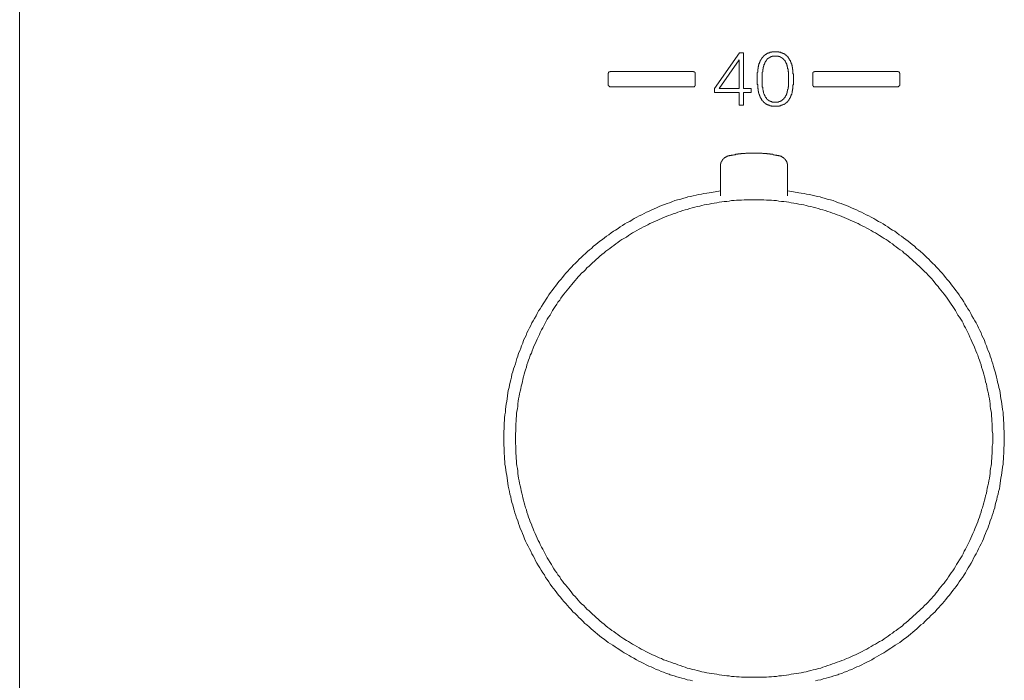
# Model space of a CAD drawing. Units: inches. Extents: x 149.3 to 232.2, y -279.4 to -225.7.
# Drawn here: x 157.7 to 171.4, y -260.2 to -251 of the extents above; entities that cross this region are included whole.
import ezdxf

# ---------------------------------------------------------------- set-up
doc = ezdxf.new("R2010")
doc.units = ezdxf.units.IN
doc.header["$MEASUREMENT"] = 0
doc.layers.add('图层 1', color=7, linetype='Continuous')

msp = doc.modelspace()

# ---------------------------------------------------------------- linework, layer by layer
at = {"layer": '图层 1', "color": 7, "lineweight": 9}
for points in [[(157.662, -252.293), (157.662, -242.329)], [(167.71, -251.465), (167.363, -251.963)], [(167.768, -251.465), (167.71, -251.465)], [(167.768, -251.963), (167.768, -251.465)], [(168.462, -251.842), (168.462, -251.824), (168.462, -251.812), (168.462, -251.807), (168.462, -251.801), (168.462, -251.79), (168.462, -251.784), (168.462, -251.778), (168.462, -251.772), (168.462, -251.767), (168.462, -251.761), (168.456, -251.761), (168.456, -251.755), (168.456, -251.749), (168.456, -251.743), (168.456, -251.737), (168.456, -251.731), (168.456, -251.726), (168.456, -251.72), (168.456, -251.715), (168.456, -251.709), (168.456, -251.702), (168.45, -251.702), (168.45, -251.697), (168.45, -251.691), (168.45, -251.685), (168.45, -251.68), (168.45, -251.674), (168.45, -251.668), (168.445, -251.668), (168.445, -251.662), (168.445, -251.657), (168.445, -251.651), (168.445, -251.645), (168.439, -251.639), (168.439, -251.633), (168.439, -251.627), (168.439, -251.622), (168.433, -251.622), (168.433, -251.616), (168.433, -251.61), (168.433, -251.604), (168.427, -251.604), (168.427, -251.598), (168.427, -251.593), (168.421, -251.593), (168.421, -251.587), (168.421, -251.581), (168.416, -251.575), (168.416, -251.57), (168.41, -251.57), (168.41, -251.563), (168.41, -251.558), (168.404, -251.558), (168.404, -251.552), (168.398, -251.546), (168.398, -251.541), (168.392, -251.541), (168.392, -251.535), (168.387, -251.53), (168.387, -251.523), (168.381, -251.523), (168.381, -251.517), (168.375, -251.517), (168.375, -251.512), (168.37, -251.512), (168.37, -251.506), (168.364, -251.506), (168.364, -251.5), (168.358, -251.5), (168.352, -251.494), (168.346, -251.494), (168.346, -251.489), (168.341, -251.489), (168.341, -251.483), (168.335, -251.483), (168.329, -251.483), (168.329, -251.477), (168.323, -251.477), (168.317, -251.477), (168.317, -251.471), (168.312, -251.471), (168.306, -251.471), (168.306, -251.465), (168.3, -251.465), (168.295, -251.465), (168.288, -251.465), (168.288, -251.46), (168.283, -251.46), (168.277, -251.46), (168.271, -251.46), (168.266, -251.46), (168.259, -251.46), (168.259, -251.454), (168.254, -251.454), (168.248, -251.454), (168.242, -251.454), (168.236, -251.454), (168.231, -251.454), (168.225, -251.454), (168.219, -251.454), (168.213, -251.454), (168.207, -251.454), (168.202, -251.454), (168.196, -251.454), (168.19, -251.454), (168.184, -251.454), (168.179, -251.454), (168.173, -251.454), (168.167, -251.454), (168.161, -251.454), (168.161, -251.46), (168.155, -251.46), (168.15, -251.46), (168.144, -251.46), (168.138, -251.46), (168.132, -251.46), (168.132, -251.465), (168.127, -251.465), (168.121, -251.465), (168.115, -251.465), (168.115, -251.471), (168.109, -251.471), (168.103, -251.471), (168.098, -251.477), (168.092, -251.477), (168.092, -251.483), (168.086, -251.483), (168.08, -251.483), (168.08, -251.489), (168.074, -251.489), (168.069, -251.494), (168.063, -251.494), (168.063, -251.5), (168.057, -251.5), (168.057, -251.506), (168.051, -251.506), (168.051, -251.512), (168.045, -251.512), (168.045, -251.517), (168.04, -251.517), (168.04, -251.523), (168.034, -251.523), (168.034, -251.53), (168.028, -251.53), (168.028, -251.535), (168.022, -251.541), (168.022, -251.546), (168.017, -251.546), (168.017, -251.552), (168.011, -251.558), (168.011, -251.563), (168.005, -251.563), (168.005, -251.57), (168.005, -251.575), (167.999, -251.575), (167.999, -251.581), (167.999, -251.587), (167.993, -251.587), (167.993, -251.593), (167.993, -251.598), (167.988, -251.604), (167.988, -251.61), (167.988, -251.616), (167.982, -251.616), (167.982, -251.622), (167.982, -251.627), (167.982, -251.633), (167.976, -251.639), (167.976, -251.645), (167.976, -251.651), (167.976, -251.657), (167.97, -251.662), (167.97, -251.668), (167.97, -251.674), (167.97, -251.68), (167.97, -251.685), (167.97, -251.691), (167.965, -251.691), (167.965, -251.697), (167.965, -251.702), (167.965, -251.709), (167.965, -251.715), (167.965, -251.72), (167.965, -251.726), (167.965, -251.731), (167.965, -251.737), (167.958, -251.743), (167.958, -251.749), (167.958, -251.755), (167.958, -251.761), (167.958, -251.767), (167.958, -251.772), (167.958, -251.778), (167.958, -251.784), (167.958, -251.79), (167.958, -251.801), (167.958, -251.807), (167.958, -251.812), (167.958, -251.83)], [(168.207, -251.512), (168.202, -251.512), (168.196, -251.512), (168.19, -251.512), (168.184, -251.512), (168.179, -251.512), (168.173, -251.512), (168.167, -251.512), (168.167, -251.517), (168.161, -251.517), (168.155, -251.517), (168.15, -251.517), (168.15, -251.523), (168.144, -251.523), (168.138, -251.523), (168.138, -251.53), (168.132, -251.53), (168.127, -251.53), (168.127, -251.535), (168.121, -251.535), (168.121, -251.541), (168.115, -251.541), (168.109, -251.541), (168.109, -251.546), (168.103, -251.546), (168.103, -251.552), (168.098, -251.552), (168.098, -251.558), (168.092, -251.558), (168.092, -251.563), (168.086, -251.563), (168.086, -251.57), (168.086, -251.575), (168.08, -251.575), (168.08, -251.581), (168.074, -251.587), (168.074, -251.593), (168.069, -251.593), (168.069, -251.598), (168.069, -251.604), (168.063, -251.604), (168.063, -251.61), (168.063, -251.616), (168.057, -251.616), (168.057, -251.622), (168.057, -251.627), (168.051, -251.633), (168.051, -251.639), (168.051, -251.645), (168.051, -251.651), (168.045, -251.651), (168.045, -251.657), (168.045, -251.662), (168.045, -251.668), (168.04, -251.668), (168.04, -251.674), (168.04, -251.68), (168.04, -251.685), (168.04, -251.691), (168.04, -251.697), (168.034, -251.697), (168.034, -251.702), (168.034, -251.709), (168.034, -251.715), (168.034, -251.72), (168.034, -251.726), (168.034, -251.731), (168.028, -251.737), (168.028, -251.743), (168.028, -251.749), (168.028, -251.755), (168.028, -251.761), (168.028, -251.767), (168.028, -251.772), (168.028, -251.778), (168.028, -251.784), (168.028, -251.79), (168.028, -251.795), (168.028, -251.801), (168.028, -251.812), (168.028, -251.818), (168.028, -251.824), (168.028, -251.83), (168.028, -251.836), (168.028, -251.842), (168.028, -251.847), (168.028, -251.853), (168.028, -251.865), (168.028, -251.871), (168.028, -251.876), (168.028, -251.882), (168.028, -251.888), (168.028, -251.894), (168.028, -251.9), (168.028, -251.911), (168.028, -251.917), (168.028, -251.923), (168.028, -251.928), (168.028, -251.934), (168.028, -251.94), (168.028, -251.945), (168.034, -251.945), (168.034, -251.952), (168.034, -251.957), (168.034, -251.963), (168.034, -251.969), (168.034, -251.975), (168.034, -251.98), (168.04, -251.986), (168.04, -251.992), (168.04, -251.998), (168.04, -252.004), (168.04, -252.009), (168.045, -252.009), (168.045, -252.015), (168.045, -252.021), (168.045, -252.027), (168.051, -252.033), (168.051, -252.038), (168.051, -252.044), (168.057, -252.05), (168.057, -252.056), (168.063, -252.061), (168.063, -252.067), (168.069, -252.072), (168.069, -252.079), (168.074, -252.085), (168.074, -252.09), (168.08, -252.09), (168.08, -252.097), (168.086, -252.102), (168.086, -252.108), (168.092, -252.108), (168.092, -252.113), (168.098, -252.113), (168.098, -252.119), (168.103, -252.119), (168.103, -252.125), (168.109, -252.125), (168.115, -252.131), (168.121, -252.131), (168.121, -252.137), (168.127, -252.137), (168.132, -252.137), (168.132, -252.143), (168.138, -252.143), (168.144, -252.143), (168.144, -252.148), (168.15, -252.148), (168.155, -252.148), (168.161, -252.148), (168.161, -252.154), (168.167, -252.154), (168.173, -252.154), (168.179, -252.154), (168.184, -252.154), (168.19, -252.154), (168.196, -252.154), (168.202, -252.154), (168.213, -252.154)], [(168.213, -252.154), (168.219, -252.154), (168.225, -252.154), (168.231, -252.154), (168.236, -252.154), (168.242, -252.154), (168.248, -252.154), (168.254, -252.154), (168.259, -252.148), (168.266, -252.148), (168.271, -252.148), (168.277, -252.148), (168.277, -252.143), (168.283, -252.143), (168.288, -252.143), (168.288, -252.137), (168.295, -252.137), (168.3, -252.131), (168.306, -252.131), (168.306, -252.125), (168.312, -252.125), (168.312, -252.119), (168.317, -252.119), (168.323, -252.113), (168.329, -252.108), (168.329, -252.102), (168.335, -252.102), (168.335, -252.097), (168.341, -252.097), (168.341, -252.09), (168.346, -252.085), (168.346, -252.079), (168.352, -252.079), (168.352, -252.072), (168.352, -252.067), (168.358, -252.067), (168.358, -252.061), (168.358, -252.056), (168.364, -252.056), (168.364, -252.05), (168.364, -252.044), (168.37, -252.038), (168.37, -252.033), (168.37, -252.027), (168.375, -252.027), (168.375, -252.021), (168.375, -252.015), (168.375, -252.009), (168.375, -252.004), (168.381, -252.004), (168.381, -251.998), (168.381, -251.992), (168.381, -251.986), (168.381, -251.98), (168.387, -251.975), (168.387, -251.969), (168.387, -251.963), (168.387, -251.957), (168.387, -251.952), (168.387, -251.945), (168.392, -251.94), (168.392, -251.934), (168.392, -251.928), (168.392, -251.923), (168.392, -251.917), (168.392, -251.911), (168.392, -251.905), (168.392, -251.9), (168.392, -251.894), (168.392, -251.888), (168.392, -251.876), (168.392, -251.871), (168.392, -251.865), (168.392, -251.859), (168.392, -251.853), (168.392, -251.847), (168.392, -251.842), (168.392, -251.83), (168.392, -251.824), (168.392, -251.818), (168.392, -251.812), (168.392, -251.807), (168.392, -251.801), (168.392, -251.795), (168.392, -251.784), (168.392, -251.778), (168.392, -251.772), (168.392, -251.767), (168.392, -251.761), (168.392, -251.755), (168.392, -251.749), (168.392, -251.743), (168.392, -251.737), (168.392, -251.731), (168.387, -251.726), (168.387, -251.72), (168.387, -251.715), (168.387, -251.709), (168.387, -251.702), (168.387, -251.697), (168.387, -251.691), (168.381, -251.691), (168.381, -251.685), (168.381, -251.68), (168.381, -251.674), (168.381, -251.668), (168.381, -251.662), (168.375, -251.662), (168.375, -251.657), (168.375, -251.651), (168.375, -251.645), (168.37, -251.639), (168.37, -251.633), (168.37, -251.627), (168.364, -251.622), (168.364, -251.616), (168.364, -251.61), (168.358, -251.61), (168.358, -251.604), (168.358, -251.598), (168.352, -251.598), (168.352, -251.593), (168.352, -251.587), (168.346, -251.587), (168.346, -251.581), (168.341, -251.575), (168.341, -251.57), (168.335, -251.57), (168.335, -251.563), (168.329, -251.563), (168.329, -251.558), (168.323, -251.558), (168.323, -251.552), (168.317, -251.552), (168.317, -251.546), (168.312, -251.546), (168.312, -251.541), (168.306, -251.541), (168.306, -251.535), (168.3, -251.535), (168.295, -251.535), (168.295, -251.53), (168.288, -251.53), (168.283, -251.523), (168.277, -251.523), (168.271, -251.523), (168.271, -251.517), (168.266, -251.517), (168.259, -251.517), (168.254, -251.517), (168.254, -251.512), (168.248, -251.512), (168.242, -251.512), (168.236, -251.512), (168.231, -251.512), (168.225, -251.512), (168.219, -251.512), (168.213, -251.512), (168.207, -251.512)], [(167.704, -251.563), (167.426, -251.963)], [(167.704, -251.963), (167.704, -251.563)], [(165.905, -251.726), (165.905, -251.731), (165.9, -251.731), (165.894, -251.731), (165.888, -251.731), (165.888, -251.737), (165.882, -251.737), (165.882, -251.743), (165.882, -251.749), (165.877, -251.749), (165.877, -251.755), (165.877, -251.761)], [(165.877, -251.761), (165.877, -251.911)], [(167.063, -251.726), (165.905, -251.726)], [(167.091, -251.761), (167.091, -251.755), (167.091, -251.749), (167.091, -251.743), (167.085, -251.743), (167.085, -251.737), (167.08, -251.737), (167.08, -251.731), (167.074, -251.731), (167.068, -251.731), (167.068, -251.726), (167.063, -251.726)], [(167.091, -251.911), (167.091, -251.761)], [(168.762, -251.726), (168.757, -251.726), (168.757, -251.731), (168.751, -251.731), (168.745, -251.731), (168.745, -251.737), (168.74, -251.737), (168.74, -251.743), (168.734, -251.743), (168.734, -251.749), (168.734, -251.755), (168.734, -251.761)], [(168.734, -251.761), (168.734, -251.911)], [(169.919, -251.726), (168.762, -251.726)], [(169.949, -251.761), (169.949, -251.755), (169.949, -251.749), (169.943, -251.749), (169.943, -251.743), (169.943, -251.737), (169.937, -251.737), (169.937, -251.731), (169.931, -251.731), (169.925, -251.731), (169.925, -251.726), (169.919, -251.726)], [(169.949, -251.911), (169.949, -251.761)], [(165.877, -251.911), (165.877, -251.917), (165.877, -251.923), (165.882, -251.923), (165.882, -251.928), (165.888, -251.928), (165.888, -251.934), (165.894, -251.934), (165.894, -251.94), (165.9, -251.94), (165.905, -251.94)], [(167.063, -251.94), (167.068, -251.94), (167.074, -251.94), (167.08, -251.94), (167.08, -251.934), (167.085, -251.934), (167.085, -251.928), (167.091, -251.928), (167.091, -251.923), (167.091, -251.917), (167.091, -251.911)], [(167.958, -251.83), (167.958, -251.847), (167.958, -251.859), (167.958, -251.865), (167.958, -251.871), (167.958, -251.882), (167.958, -251.888), (167.958, -251.894), (167.958, -251.9), (167.958, -251.905), (167.958, -251.911), (167.965, -251.911), (167.965, -251.917), (167.965, -251.923), (167.965, -251.928), (167.965, -251.934), (167.965, -251.94), (167.965, -251.945), (167.965, -251.952), (167.965, -251.957), (167.965, -251.963), (167.97, -251.969), (167.97, -251.975), (167.97, -251.98), (167.97, -251.986), (167.97, -251.992), (167.97, -251.998), (167.97, -252.004), (167.976, -252.004), (167.976, -252.009), (167.976, -252.015), (167.976, -252.021), (167.976, -252.027), (167.982, -252.027), (167.982, -252.033), (167.982, -252.038), (167.982, -252.044), (167.988, -252.05), (167.988, -252.056), (167.988, -252.061), (167.993, -252.067), (167.993, -252.072), (167.993, -252.079), (167.999, -252.079), (167.999, -252.085), (167.999, -252.09), (168.005, -252.09), (168.005, -252.097), (168.005, -252.102), (168.011, -252.102), (168.011, -252.108), (168.017, -252.113), (168.017, -252.119), (168.022, -252.125), (168.022, -252.131), (168.028, -252.131), (168.028, -252.137), (168.034, -252.137), (168.034, -252.143), (168.04, -252.143), (168.04, -252.148), (168.045, -252.148), (168.045, -252.154), (168.051, -252.154), (168.051, -252.16), (168.057, -252.16), (168.057, -252.166), (168.063, -252.166), (168.063, -252.172), (168.069, -252.172), (168.069, -252.177), (168.074, -252.177), (168.08, -252.177), (168.08, -252.183), (168.086, -252.183), (168.092, -252.189), (168.098, -252.189), (168.103, -252.194), (168.109, -252.194), (168.115, -252.2), (168.121, -252.2), (168.127, -252.2), (168.132, -252.206), (168.138, -252.206), (168.144, -252.206), (168.15, -252.206), (168.155, -252.212), (168.161, -252.212), (168.167, -252.212), (168.173, -252.212), (168.179, -252.212), (168.184, -252.212), (168.19, -252.212), (168.196, -252.212), (168.202, -252.212), (168.207, -252.212), (168.213, -252.212), (168.219, -252.212), (168.225, -252.212), (168.231, -252.212), (168.236, -252.212), (168.242, -252.212), (168.248, -252.212), (168.254, -252.212), (168.259, -252.212), (168.266, -252.212), (168.266, -252.206), (168.271, -252.206), (168.277, -252.206), (168.283, -252.206), (168.288, -252.206), (168.288, -252.2), (168.295, -252.2), (168.3, -252.2), (168.306, -252.2), (168.306, -252.194), (168.312, -252.194), (168.317, -252.194), (168.323, -252.189), (168.329, -252.189), (168.335, -252.183), (168.341, -252.183), (168.341, -252.177), (168.346, -252.177), (168.352, -252.172), (168.358, -252.172), (168.358, -252.166), (168.364, -252.166), (168.364, -252.16), (168.37, -252.16), (168.375, -252.154), (168.375, -252.148), (168.381, -252.148), (168.381, -252.143), (168.387, -252.143), (168.387, -252.137), (168.392, -252.137), (168.392, -252.131), (168.398, -252.131), (168.398, -252.125), (168.398, -252.119), (168.404, -252.119), (168.404, -252.113), (168.41, -252.113), (168.41, -252.108), (168.41, -252.102), (168.416, -252.102), (168.416, -252.097), (168.416, -252.09), (168.421, -252.09), (168.421, -252.085), (168.421, -252.079), (168.427, -252.079), (168.427, -252.072), (168.427, -252.067), (168.433, -252.061), (168.433, -252.056), (168.433, -252.05), (168.439, -252.05), (168.439, -252.044), (168.439, -252.038), (168.439, -252.033), (168.445, -252.027), (168.445, -252.021), (168.445, -252.015), (168.445, -252.009), (168.445, -252.004), (168.45, -251.998), (168.45, -251.992), (168.45, -251.986), (168.45, -251.98), (168.45, -251.975), (168.456, -251.969), (168.456, -251.963), (168.456, -251.957), (168.456, -251.952), (168.456, -251.945), (168.456, -251.94), (168.456, -251.934), (168.456, -251.928), (168.456, -251.923), (168.456, -251.917), (168.462, -251.911), (168.462, -251.905), (168.462, -251.9), (168.462, -251.894), (168.462, -251.888), (168.462, -251.882), (168.462, -251.871), (168.462, -251.865), (168.462, -251.853), (168.462, -251.842)], [(168.734, -251.911), (168.734, -251.917), (168.734, -251.923), (168.734, -251.928), (168.74, -251.928), (168.74, -251.934), (168.745, -251.934), (168.745, -251.94), (168.751, -251.94), (168.757, -251.94), (168.762, -251.94)], [(169.919, -251.94), (169.925, -251.94), (169.931, -251.94), (169.931, -251.934), (169.937, -251.934), (169.937, -251.928), (169.943, -251.928), (169.943, -251.923), (169.949, -251.923), (169.949, -251.917), (169.949, -251.911)], [(165.905, -251.94), (167.063, -251.94)], [(167.363, -251.963), (167.363, -252.021)], [(167.363, -252.021), (167.704, -252.021)], [(167.426, -251.963), (167.704, -251.963)], [(167.704, -252.021), (167.704, -252.2)], [(167.872, -251.963), (167.768, -251.963)], [(167.768, -252.021), (167.872, -252.021)], [(167.768, -252.2), (167.768, -252.021)], [(167.872, -252.021), (167.872, -251.963)], [(168.762, -251.94), (169.919, -251.94)], [(157.662, -262.252), (157.662, -252.293)], [(167.704, -252.2), (167.768, -252.2)], [(168.266, -252.907), (168.259, -252.907), (168.254, -252.9), (168.248, -252.9), (168.242, -252.9), (168.236, -252.9), (168.231, -252.9), (168.225, -252.895), (168.219, -252.895), (168.213, -252.895), (168.207, -252.895), (168.202, -252.895), (168.196, -252.889), (168.19, -252.889), (168.184, -252.889), (168.179, -252.889), (168.173, -252.883), (168.167, -252.883), (168.161, -252.883), (168.155, -252.883), (168.15, -252.883), (168.144, -252.883), (168.138, -252.883), (168.132, -252.878), (168.127, -252.878), (168.121, -252.878), (168.115, -252.878), (168.109, -252.878), (168.103, -252.878), (168.098, -252.878), (168.092, -252.871), (168.086, -252.871), (168.08, -252.871), (168.074, -252.871), (168.069, -252.871), (168.063, -252.871), (168.057, -252.871), (168.051, -252.871), (168.045, -252.871), (168.04, -252.871), (168.034, -252.871), (168.028, -252.866), (168.022, -252.866), (168.017, -252.866), (168.011, -252.866), (168.005, -252.866), (167.999, -252.866), (167.993, -252.866), (167.988, -252.866), (167.982, -252.866), (167.976, -252.866), (167.97, -252.866), (167.965, -252.866), (167.958, -252.866), (167.953, -252.866), (167.947, -252.866), (167.942, -252.866), (167.936, -252.866), (167.93, -252.866), (167.924, -252.866), (167.918, -252.866), (167.913, -252.866), (167.907, -252.866), (167.901, -252.866), (167.889, -252.866), (167.883, -252.866), (167.878, -252.866), (167.872, -252.866), (167.866, -252.866), (167.861, -252.866), (167.854, -252.866), (167.849, -252.866), (167.843, -252.866), (167.837, -252.866), (167.832, -252.866), (167.826, -252.866), (167.82, -252.866), (167.814, -252.866), (167.808, -252.866), (167.803, -252.866), (167.797, -252.866), (167.791, -252.871), (167.785, -252.871), (167.779, -252.871), (167.774, -252.871), (167.768, -252.871), (167.762, -252.871), (167.757, -252.871), (167.75, -252.871), (167.745, -252.871), (167.739, -252.871), (167.733, -252.871), (167.728, -252.878), (167.721, -252.878), (167.716, -252.878), (167.71, -252.878), (167.704, -252.878), (167.699, -252.878), (167.692, -252.878), (167.687, -252.883), (167.681, -252.883), (167.675, -252.883), (167.67, -252.883), (167.663, -252.883), (167.658, -252.883), (167.652, -252.883), (167.652, -252.889), (167.647, -252.889), (167.64, -252.889), (167.635, -252.889), (167.629, -252.889), (167.623, -252.895), (167.618, -252.895), (167.612, -252.895), (167.606, -252.895), (167.6, -252.895), (167.594, -252.9), (167.589, -252.9), (167.583, -252.9), (167.577, -252.9), (167.571, -252.9), (167.566, -252.907), (167.56, -252.907)], [(167.56, -252.907), (167.554, -252.907), (167.548, -252.907), (167.548, -252.912), (167.542, -252.912), (167.537, -252.912), (167.531, -252.912), (167.531, -252.918), (167.525, -252.918), (167.519, -252.918), (167.519, -252.924), (167.514, -252.924), (167.508, -252.929), (167.502, -252.929), (167.502, -252.935), (167.496, -252.935), (167.496, -252.941), (167.49, -252.941), (167.49, -252.946), (167.484, -252.946), (167.484, -252.953), (167.478, -252.953), (167.478, -252.958), (167.473, -252.958), (167.473, -252.964), (167.467, -252.964), (167.467, -252.97), (167.467, -252.976), (167.461, -252.976), (167.461, -252.982), (167.455, -252.987), (167.455, -252.993), (167.455, -252.999), (167.45, -252.999), (167.45, -253.004), (167.45, -253.011), (167.45, -253.016), (167.444, -253.016), (167.444, -253.022), (167.444, -253.027), (167.444, -253.034), (167.444, -253.04), (167.444, -253.045), (167.444, -253.051), (167.444, -253.057)], [(168.381, -253.057), (168.381, -253.051), (168.381, -253.045), (168.381, -253.04), (168.381, -253.034), (168.381, -253.027), (168.381, -253.022), (168.381, -253.016), (168.375, -253.016), (168.375, -253.011), (168.375, -253.004), (168.375, -252.999), (168.37, -252.999), (168.37, -252.993), (168.37, -252.987), (168.364, -252.982), (168.364, -252.976), (168.358, -252.976), (168.358, -252.97), (168.358, -252.964), (168.352, -252.964), (168.352, -252.958), (168.346, -252.958), (168.346, -252.953), (168.341, -252.953), (168.341, -252.946), (168.335, -252.946), (168.335, -252.941), (168.329, -252.941), (168.329, -252.935), (168.323, -252.935), (168.323, -252.929), (168.317, -252.929), (168.312, -252.924), (168.306, -252.924), (168.306, -252.918), (168.3, -252.918), (168.295, -252.918), (168.295, -252.912), (168.288, -252.912), (168.283, -252.912), (168.277, -252.912), (168.277, -252.907), (168.271, -252.907), (168.266, -252.907)], [(167.444, -253.057), (167.444, -253.462)], [(168.381, -253.462), (168.381, -253.057)], [(167.444, -253.393), (167.369, -253.41), (167.288, -253.421), (167.253, -253.426), (167.213, -253.433), (167.178, -253.439), (167.137, -253.444), (167.103, -253.456), (167.063, -253.462), (167.028, -253.473), (166.987, -253.479), (166.97, -253.485), (166.952, -253.49), (166.935, -253.496), (166.918, -253.502), (166.877, -253.514), (166.843, -253.52), (166.808, -253.531), (166.767, -253.549), (166.732, -253.56), (166.698, -253.571), (166.663, -253.583), (166.622, -253.601), (166.588, -253.613), (166.553, -253.629), (166.518, -253.647), (166.484, -253.658), (166.449, -253.676), (166.414, -253.693), (166.38, -253.71), (166.345, -253.728), (166.31, -253.745), (166.275, -253.763), (166.241, -253.78), (166.212, -253.797), (166.177, -253.821), (166.142, -253.838), (166.108, -253.856), (166.079, -253.878), (166.044, -253.896), (166.015, -253.919), (165.981, -253.942), (165.952, -253.959), (165.917, -253.982), (165.888, -254.006), (165.853, -254.029), (165.824, -254.052), (165.796, -254.075), (165.76, -254.098), (165.732, -254.122), (165.703, -254.144), (165.674, -254.168), (165.645, -254.197), (165.616, -254.22), (165.587, -254.243), (165.559, -254.271), (165.529, -254.295), (165.5, -254.324), (165.472, -254.347), (165.449, -254.377), (165.419, -254.405), (165.39, -254.434), (165.368, -254.457), (165.338, -254.486), (165.315, -254.515), (165.286, -254.543), (165.263, -254.573), (165.24, -254.602), (165.217, -254.631), (165.188, -254.66), (165.165, -254.694), (165.142, -254.723), (165.119, -254.752), (165.096, -254.787), (165.072, -254.815), (165.049, -254.845), (165.031, -254.88), (165.009, -254.908), (164.986, -254.943), (164.968, -254.972), (164.945, -255.007), (164.928, -255.042), (164.905, -255.07), (164.887, -255.105), (164.87, -255.14), (164.847, -255.175), (164.83, -255.209), (164.812, -255.238), (164.795, -255.273), (164.777, -255.307), (164.76, -255.342), (164.743, -255.377), (164.731, -255.412), (164.714, -255.447), (164.697, -255.481), (164.685, -255.522), (164.668, -255.556), (164.656, -255.592), (164.644, -255.626), (164.627, -255.66), (164.615, -255.701), (164.604, -255.736), (164.592, -255.77), (164.581, -255.811), (164.569, -255.846), (164.557, -255.88), (164.546, -255.921), (164.534, -255.955), (164.528, -255.996), (164.517, -256.031), (164.511, -256.066), (164.5, -256.106), (164.494, -256.141), (164.482, -256.181), (164.477, -256.216), (164.471, -256.256), (164.465, -256.297), (164.46, -256.332), (164.453, -256.372), (164.448, -256.407), (164.442, -256.448), (164.442, -256.483), (164.436, -256.522), (164.43, -256.563), (164.43, -256.598), (164.424, -256.639), (164.424, -256.679), (164.424, -256.714), (164.419, -256.754), (164.419, -256.789), (164.419, -256.83), (164.419, -256.87), (164.419, -256.905), (164.419, -256.945), (164.424, -256.986), (164.424, -257.02), (164.424, -257.061), (164.43, -257.101), (164.43, -257.136), (164.436, -257.176), (164.436, -257.212), (164.442, -257.251), (164.448, -257.292), (164.453, -257.327), (164.46, -257.368), (164.465, -257.402), (164.471, -257.443), (164.477, -257.477), (164.482, -257.518), (164.488, -257.553), (164.5, -257.594), (164.506, -257.628), (164.517, -257.668), (164.523, -257.703), (164.534, -257.744), (164.546, -257.778), (164.557, -257.819), (164.563, -257.854), (164.575, -257.888), (164.587, -257.929), (164.598, -257.964), (164.615, -257.999), (164.627, -258.039), (164.639, -258.074), (164.65, -258.108), (164.668, -258.143), (164.679, -258.178), (164.697, -258.213), (164.708, -258.253), (164.725, -258.287), (164.743, -258.322), (164.76, -258.357), (164.777, -258.392), (164.795, -258.427), (164.812, -258.461), (164.83, -258.49), (164.847, -258.525), (164.864, -258.56), (164.881, -258.594), (164.905, -258.629), (164.922, -258.658), (164.94, -258.692), (164.963, -258.728), (164.986, -258.756), (165.003, -258.791), (165.026, -258.82), (165.049, -258.855), (165.067, -258.884), (165.09, -258.918), (165.113, -258.948), (165.136, -258.976), (165.159, -259.005), (165.182, -259.04), (165.211, -259.069), (165.234, -259.098), (165.257, -259.127), (165.286, -259.156), (165.309, -259.185), (165.333, -259.213), (165.361, -259.242), (165.385, -259.271), (165.414, -259.294), (165.443, -259.323), (165.466, -259.353), (165.495, -259.376), (165.523, -259.405), (165.553, -259.434), (165.581, -259.456), (165.61, -259.48), (165.639, -259.509), (165.668, -259.532), (165.697, -259.555), (165.726, -259.584), (165.755, -259.607), (165.784, -259.63), (165.819, -259.653), (165.848, -259.676), (165.877, -259.699), (165.911, -259.717), (165.94, -259.74), (165.975, -259.763), (166.004, -259.781), (166.038, -259.804), (166.073, -259.827), (166.102, -259.844), (166.137, -259.862), (166.171, -259.884), (166.2, -259.902), (166.235, -259.919), (166.27, -259.943), (166.305, -259.96), (166.339, -259.977), (166.374, -259.995), (166.409, -260.012), (166.444, -260.029), (166.478, -260.041), (166.513, -260.058), (166.547, -260.076), (166.582, -260.087), (166.617, -260.105), (166.651, -260.116), (166.692, -260.134), (166.727, -260.145), (166.744, -260.151), (166.762, -260.157), (166.796, -260.168), (166.837, -260.18), (166.871, -260.191), (166.906, -260.197), (166.946, -260.209), (166.981, -260.22), (167.022, -260.226), (167.056, -260.238)], [(168.769, -260.238), (168.803, -260.226), (168.844, -260.22), (168.879, -260.209), (168.919, -260.197), (168.953, -260.191), (168.988, -260.18), (169.028, -260.168), (169.064, -260.157), (169.081, -260.151), (169.098, -260.145), (169.139, -260.134), (169.173, -260.116), (169.208, -260.105), (169.243, -260.087), (169.278, -260.076), (169.312, -260.058), (169.347, -260.041), (169.382, -260.029), (169.416, -260.012), (169.451, -259.995), (169.486, -259.977), (169.52, -259.96), (169.555, -259.943), (169.59, -259.919), (169.624, -259.902), (169.653, -259.884), (169.689, -259.862), (169.723, -259.844), (169.752, -259.827), (169.787, -259.804), (169.822, -259.781), (169.85, -259.763), (169.885, -259.74), (169.914, -259.717), (169.949, -259.699), (169.978, -259.676), (170.006, -259.653), (170.041, -259.63), (170.07, -259.607), (170.099, -259.584), (170.128, -259.555), (170.157, -259.532), (170.186, -259.509), (170.214, -259.48), (170.243, -259.456), (170.273, -259.434), (170.301, -259.405), (170.33, -259.376), (170.359, -259.353), (170.382, -259.323), (170.411, -259.294), (170.44, -259.271), (170.464, -259.242), (170.492, -259.213), (170.515, -259.185), (170.544, -259.156), (170.567, -259.127), (170.591, -259.098), (170.614, -259.069), (170.642, -259.04), (170.666, -259.005), (170.689, -258.976), (170.712, -258.948), (170.735, -258.918), (170.759, -258.884), (170.776, -258.855), (170.799, -258.82), (170.822, -258.791), (170.845, -258.756), (170.863, -258.728), (170.885, -258.692), (170.903, -258.658), (170.92, -258.629), (170.944, -258.594), (170.96, -258.56), (170.978, -258.525), (170.996, -258.49), (171.013, -258.461), (171.03, -258.427), (171.048, -258.392), (171.065, -258.357), (171.082, -258.322), (171.1, -258.287), (171.117, -258.253), (171.129, -258.213), (171.146, -258.178), (171.158, -258.143), (171.175, -258.108), (171.186, -258.074), (171.198, -258.039), (171.209, -257.999), (171.227, -257.964), (171.238, -257.929), (171.25, -257.888), (171.262, -257.854), (171.273, -257.819), (171.279, -257.778), (171.29, -257.744), (171.302, -257.703), (171.308, -257.668), (171.319, -257.628), (171.326, -257.594), (171.337, -257.553), (171.342, -257.518), (171.348, -257.477), (171.354, -257.443), (171.36, -257.402), (171.366, -257.368), (171.371, -257.327), (171.377, -257.292), (171.383, -257.251), (171.389, -257.212), (171.389, -257.176), (171.395, -257.136), (171.395, -257.101), (171.4, -257.061), (171.4, -257.02), (171.4, -256.986), (171.406, -256.945), (171.406, -256.905), (171.406, -256.87), (171.406, -256.83), (171.406, -256.789), (171.406, -256.754), (171.4, -256.714), (171.4, -256.679), (171.4, -256.639), (171.395, -256.598), (171.395, -256.563), (171.389, -256.522), (171.389, -256.483), (171.383, -256.448), (171.377, -256.407), (171.371, -256.372), (171.366, -256.332), (171.36, -256.297), (171.354, -256.256), (171.348, -256.216), (171.342, -256.181), (171.331, -256.141), (171.326, -256.106), (171.313, -256.066), (171.308, -256.031), (171.296, -255.996), (171.29, -255.955), (171.279, -255.921), (171.267, -255.88), (171.256, -255.846), (171.244, -255.811), (171.233, -255.77), (171.221, -255.736), (171.209, -255.701), (171.198, -255.66), (171.181, -255.626), (171.169, -255.592), (171.158, -255.556), (171.14, -255.522), (171.129, -255.481), (171.111, -255.447), (171.094, -255.412), (171.082, -255.377), (171.065, -255.342), (171.048, -255.307), (171.03, -255.273), (171.013, -255.238), (170.996, -255.209), (170.978, -255.175), (170.955, -255.14), (170.938, -255.105), (170.92, -255.07), (170.897, -255.042), (170.88, -255.007), (170.857, -254.972), (170.839, -254.943), (170.816, -254.908), (170.793, -254.88), (170.776, -254.845), (170.753, -254.815), (170.73, -254.787), (170.706, -254.752), (170.683, -254.723), (170.66, -254.694), (170.637, -254.66), (170.608, -254.631), (170.585, -254.602), (170.562, -254.573), (170.538, -254.543), (170.51, -254.515), (170.486, -254.486), (170.457, -254.457), (170.435, -254.434), (170.405, -254.405), (170.377, -254.377), (170.353, -254.347), (170.324, -254.324), (170.296, -254.295), (170.267, -254.271), (170.238, -254.243), (170.209, -254.22), (170.18, -254.197), (170.151, -254.168), (170.122, -254.144), (170.093, -254.122), (170.064, -254.098), (170.03, -254.075), (170.001, -254.052), (169.972, -254.029), (169.937, -254.006), (169.908, -253.982), (169.879, -253.959), (169.845, -253.942), (169.81, -253.919), (169.781, -253.896), (169.746, -253.878), (169.717, -253.856), (169.682, -253.838), (169.648, -253.821), (169.613, -253.797), (169.584, -253.78), (169.549, -253.763), (169.515, -253.745), (169.48, -253.728), (169.446, -253.71), (169.411, -253.693), (169.376, -253.676), (169.341, -253.658), (169.306, -253.647), (169.272, -253.629), (169.237, -253.613), (169.203, -253.601), (169.162, -253.583), (169.128, -253.571), (169.093, -253.56), (169.058, -253.549), (169.017, -253.531), (168.982, -253.52), (168.948, -253.514), (168.907, -253.502), (168.89, -253.496), (168.873, -253.49), (168.855, -253.485), (168.838, -253.479), (168.798, -253.473), (168.762, -253.462), (168.723, -253.456), (168.687, -253.444), (168.647, -253.439), (168.612, -253.433), (168.572, -253.426), (168.538, -253.421), (168.462, -253.41), (168.381, -253.393)], [(171.244, -256.852), (171.244, -256.818), (171.244, -256.783), (171.238, -256.748), (171.238, -256.714), (171.238, -256.679), (171.238, -256.645), (171.233, -256.61), (171.233, -256.575), (171.227, -256.54), (171.227, -256.505), (171.221, -256.471), (171.215, -256.436), (171.209, -256.402), (171.209, -256.366), (171.204, -256.332), (171.198, -256.297), (171.192, -256.262), (171.186, -256.228), (171.175, -256.193), (171.169, -256.159), (171.163, -256.123), (171.158, -256.095), (171.146, -256.06), (171.14, -256.025), (171.129, -255.991), (171.122, -255.955), (171.111, -255.921), (171.1, -255.892), (171.088, -255.857), (171.082, -255.822), (171.071, -255.788), (171.059, -255.759), (171.048, -255.724), (171.036, -255.69), (171.025, -255.66), (171.007, -255.626), (170.996, -255.592), (170.984, -255.562), (170.967, -255.528), (170.955, -255.498), (170.938, -255.464), (170.926, -255.435), (170.909, -255.4), (170.897, -255.371), (170.88, -255.336), (170.863, -255.307), (170.845, -255.278), (170.834, -255.244), (170.816, -255.215), (170.799, -255.186), (170.781, -255.157), (170.759, -255.128), (170.741, -255.094), (170.723, -255.065), (170.706, -255.036), (170.689, -255.007), (170.666, -254.978), (170.648, -254.949), (170.625, -254.92), (170.608, -254.891), (170.585, -254.862), (170.567, -254.839), (170.544, -254.81), (170.522, -254.781), (170.498, -254.752), (170.481, -254.729), (170.457, -254.7), (170.435, -254.677), (170.411, -254.648), (170.388, -254.619), (170.365, -254.596), (170.342, -254.573), (170.318, -254.543), (170.29, -254.521), (170.267, -254.497), (170.243, -254.468), (170.22, -254.445), (170.192, -254.422), (170.168, -254.399), (170.139, -254.377), (170.116, -254.352), (170.087, -254.33), (170.064, -254.306), (170.035, -254.284), (170.006, -254.26), (169.983, -254.238), (169.954, -254.22), (169.925, -254.197), (169.897, -254.174), (169.868, -254.156), (169.845, -254.133), (169.815, -254.115), (169.787, -254.093), (169.758, -254.075), (169.729, -254.058), (169.7, -254.04), (169.665, -254.017), (169.636, -254), (169.607, -253.982), (169.578, -253.965), (169.549, -253.948), (169.515, -253.93), (169.486, -253.913), (169.457, -253.896), (169.423, -253.884), (169.393, -253.867), (169.365, -253.85), (169.33, -253.838), (169.301, -253.821), (169.266, -253.809), (169.237, -253.792), (169.203, -253.78), (169.173, -253.768), (169.139, -253.751), (169.104, -253.74), (169.075, -253.728), (169.041, -253.716), (169.006, -253.705), (168.977, -253.693), (168.942, -253.682), (168.907, -253.67), (168.873, -253.658), (168.844, -253.653), (168.809, -253.641), (168.775, -253.629), (168.74, -253.624), (168.705, -253.613), (168.67, -253.607), (168.641, -253.601), (168.607, -253.589), (168.572, -253.583), (168.538, -253.578), (168.502, -253.571), (168.468, -253.566), (168.433, -253.56), (168.398, -253.554), (168.364, -253.549), (168.329, -253.543), (168.295, -253.543), (168.259, -253.537), (168.225, -253.531), (168.19, -253.531), (168.155, -253.526), (168.121, -253.526), (168.086, -253.526), (168.051, -253.52), (168.017, -253.52), (167.982, -253.52), (167.947, -253.52), (167.913, -253.52), (167.878, -253.52), (167.843, -253.52), (167.808, -253.52), (167.774, -253.52), (167.739, -253.526), (167.704, -253.526), (167.67, -253.526), (167.635, -253.531), (167.6, -253.531), (167.566, -253.537), (167.531, -253.543), (167.496, -253.543), (167.461, -253.549), (167.426, -253.554), (167.392, -253.56), (167.357, -253.566), (167.322, -253.571), (167.288, -253.578), (167.253, -253.583), (167.218, -253.589), (167.184, -253.601), (167.155, -253.607), (167.12, -253.613), (167.085, -253.624), (167.051, -253.629), (167.016, -253.641), (166.981, -253.653), (166.952, -253.658), (166.918, -253.67), (166.883, -253.682), (166.848, -253.693), (166.819, -253.705), (166.784, -253.716), (166.75, -253.728), (166.721, -253.74), (166.686, -253.751), (166.651, -253.768), (166.622, -253.78), (166.588, -253.792), (166.559, -253.809), (166.524, -253.821), (166.495, -253.838), (166.46, -253.85), (166.432, -253.867), (166.403, -253.884), (166.368, -253.896), (166.339, -253.913), (166.31, -253.93), (166.275, -253.948), (166.246, -253.965), (166.218, -253.982), (166.189, -254), (166.16, -254.017), (166.131, -254.04), (166.096, -254.058), (166.067, -254.075), (166.038, -254.093), (166.01, -254.115), (165.986, -254.133), (165.957, -254.156), (165.929, -254.174), (165.9, -254.197), (165.871, -254.22), (165.842, -254.238), (165.819, -254.26), (165.789, -254.284), (165.76, -254.306), (165.738, -254.33), (165.709, -254.352), (165.686, -254.377), (165.657, -254.399), (165.633, -254.422), (165.61, -254.445), (165.581, -254.468), (165.559, -254.497), (165.535, -254.521), (165.506, -254.543), (165.483, -254.573), (165.46, -254.596), (165.437, -254.619), (165.414, -254.648), (165.39, -254.677), (165.368, -254.7), (165.345, -254.729), (165.327, -254.752), (165.304, -254.781), (165.281, -254.81), (165.257, -254.839), (165.24, -254.862), (165.217, -254.891), (165.2, -254.92), (165.176, -254.949), (165.159, -254.978), (165.136, -255.007), (165.119, -255.036), (165.101, -255.065), (165.084, -255.094), (165.067, -255.128), (165.043, -255.157), (165.026, -255.186), (165.009, -255.215), (164.997, -255.244), (164.98, -255.278), (164.963, -255.307), (164.945, -255.336), (164.928, -255.371), (164.916, -255.4), (164.899, -255.435), (164.887, -255.464), (164.87, -255.498), (164.858, -255.528), (164.841, -255.562), (164.83, -255.592), (164.818, -255.626), (164.806, -255.66), (164.789, -255.69), (164.777, -255.724), (164.766, -255.759), (164.754, -255.788), (164.743, -255.822), (164.737, -255.857), (164.725, -255.892), (164.714, -255.921), (164.702, -255.955), (164.697, -255.991), (164.685, -256.025), (164.679, -256.06), (164.673, -256.095), (164.662, -256.123), (164.656, -256.159), (164.65, -256.193), (164.639, -256.228), (164.633, -256.262), (164.627, -256.297), (164.621, -256.332), (164.615, -256.366), (164.615, -256.402), (164.61, -256.436), (164.604, -256.471), (164.598, -256.505), (164.598, -256.54), (164.592, -256.575), (164.592, -256.61), (164.587, -256.645), (164.587, -256.679), (164.587, -256.714), (164.587, -256.748), (164.581, -256.783), (164.581, -256.818), (164.581, -256.852), (164.581, -256.887), (164.581, -256.922), (164.587, -256.957), (164.587, -256.991), (164.587, -257.026), (164.587, -257.061), (164.592, -257.095), (164.592, -257.131), (164.598, -257.165), (164.598, -257.2), (164.604, -257.235), (164.61, -257.269), (164.615, -257.304), (164.615, -257.339), (164.621, -257.374), (164.627, -257.408), (164.633, -257.443), (164.639, -257.477), (164.65, -257.512), (164.656, -257.547), (164.662, -257.582), (164.673, -257.617), (164.679, -257.651), (164.685, -257.68), (164.697, -257.715), (164.702, -257.75), (164.714, -257.785), (164.725, -257.819), (164.737, -257.847), (164.743, -257.882), (164.754, -257.917), (164.766, -257.952), (164.777, -257.981), (164.789, -258.016), (164.806, -258.05), (164.818, -258.08), (164.83, -258.114), (164.841, -258.143), (164.858, -258.178), (164.87, -258.213), (164.887, -258.242), (164.899, -258.276), (164.916, -258.305), (164.928, -258.334), (164.945, -258.368), (164.963, -258.398), (164.98, -258.427), (164.997, -258.461), (165.009, -258.49), (165.026, -258.519), (165.043, -258.548), (165.067, -258.582), (165.084, -258.612), (165.101, -258.641), (165.119, -258.67), (165.136, -258.699), (165.159, -258.728), (165.176, -258.756), (165.2, -258.785), (165.217, -258.815), (165.24, -258.843), (165.257, -258.872), (165.281, -258.895), (165.304, -258.924), (165.327, -258.953), (165.345, -258.976), (165.368, -259.005), (165.39, -259.034), (165.414, -259.057), (165.437, -259.086), (165.46, -259.109), (165.483, -259.138), (165.506, -259.162), (165.535, -259.185), (165.559, -259.213), (165.581, -259.237), (165.61, -259.259), (165.633, -259.283), (165.657, -259.306), (165.686, -259.329), (165.709, -259.353), (165.738, -259.376), (165.76, -259.399), (165.789, -259.422), (165.819, -259.445), (165.842, -259.468), (165.871, -259.491), (165.9, -259.509), (165.929, -259.532), (165.957, -259.549), (165.986, -259.572), (166.01, -259.59), (166.038, -259.613), (166.067, -259.63), (166.096, -259.648), (166.131, -259.671), (166.16, -259.688), (166.189, -259.705), (166.218, -259.723), (166.246, -259.74), (166.275, -259.757), (166.31, -259.775), (166.339, -259.792), (166.368, -259.809), (166.403, -259.827), (166.432, -259.838), (166.46, -259.856), (166.495, -259.873), (166.524, -259.884), (166.559, -259.902), (166.588, -259.914), (166.622, -259.926), (166.651, -259.943), (166.686, -259.954), (166.721, -259.966), (166.75, -259.977), (166.784, -259.989), (166.819, -260), (166.848, -260.012), (166.883, -260.023), (166.918, -260.035), (166.952, -260.047), (166.981, -260.058), (167.016, -260.064), (167.051, -260.076), (167.085, -260.082), (167.12, -260.093), (167.155, -260.099), (167.184, -260.111), (167.218, -260.116), (167.253, -260.122), (167.288, -260.127), (167.322, -260.134), (167.357, -260.14), (167.392, -260.145), (167.426, -260.151), (167.461, -260.157), (167.496, -260.163), (167.531, -260.168), (167.566, -260.168), (167.6, -260.174), (167.635, -260.174), (167.67, -260.18), (167.704, -260.18), (167.739, -260.185), (167.774, -260.185), (167.808, -260.185), (167.843, -260.185), (167.878, -260.185), (167.913, -260.185), (167.947, -260.185), (167.982, -260.185), (168.017, -260.185), (168.051, -260.185), (168.086, -260.185), (168.121, -260.18), (168.155, -260.18), (168.19, -260.174), (168.225, -260.174), (168.259, -260.168), (168.295, -260.168), (168.329, -260.163), (168.364, -260.157), (168.398, -260.151), (168.433, -260.145), (168.468, -260.14), (168.502, -260.134), (168.538, -260.127), (168.572, -260.122), (168.607, -260.116), (168.641, -260.111), (168.67, -260.099), (168.705, -260.093), (168.74, -260.082), (168.775, -260.076), (168.809, -260.064), (168.844, -260.058), (168.873, -260.047), (168.907, -260.035), (168.942, -260.023), (168.977, -260.012), (169.006, -260), (169.041, -259.989), (169.075, -259.977), (169.104, -259.966), (169.139, -259.954), (169.173, -259.943), (169.203, -259.926), (169.237, -259.914), (169.266, -259.902), (169.301, -259.884), (169.33, -259.873), (169.365, -259.856), (169.393, -259.838), (169.423, -259.827), (169.457, -259.809), (169.486, -259.792), (169.515, -259.775), (169.549, -259.757), (169.578, -259.74), (169.607, -259.723), (169.636, -259.705), (169.665, -259.688), (169.7, -259.671), (169.729, -259.648), (169.758, -259.63), (169.787, -259.613), (169.815, -259.59), (169.845, -259.572), (169.868, -259.549), (169.897, -259.532), (169.925, -259.509), (169.954, -259.491), (169.983, -259.468), (170.006, -259.445), (170.035, -259.422), (170.064, -259.399), (170.087, -259.376), (170.116, -259.353), (170.139, -259.329), (170.168, -259.306), (170.192, -259.283), (170.22, -259.259), (170.243, -259.237), (170.267, -259.213), (170.29, -259.185), (170.318, -259.162), (170.342, -259.138), (170.365, -259.109), (170.388, -259.086), (170.411, -259.057), (170.435, -259.034), (170.457, -259.005), (170.481, -258.976), (170.498, -258.953), (170.522, -258.924), (170.544, -258.895), (170.567, -258.872), (170.585, -258.843), (170.608, -258.815), (170.625, -258.785), (170.648, -258.756), (170.666, -258.728), (170.689, -258.699), (170.706, -258.67), (170.723, -258.641), (170.741, -258.612), (170.759, -258.582), (170.781, -258.548), (170.799, -258.519), (170.816, -258.49), (170.834, -258.461), (170.845, -258.427), (170.863, -258.398), (170.88, -258.368), (170.897, -258.334), (170.909, -258.305), (170.926, -258.276), (170.938, -258.242), (170.955, -258.213), (170.967, -258.178), (170.984, -258.143), (170.996, -258.114), (171.007, -258.08), (171.025, -258.05), (171.036, -258.016), (171.048, -257.981), (171.059, -257.952), (171.071, -257.917), (171.082, -257.882), (171.088, -257.847), (171.1, -257.819), (171.111, -257.785), (171.122, -257.75), (171.129, -257.715), (171.14, -257.68), (171.146, -257.651), (171.158, -257.617), (171.163, -257.582), (171.169, -257.547), (171.175, -257.512), (171.186, -257.477), (171.192, -257.443), (171.198, -257.408), (171.204, -257.374), (171.209, -257.339), (171.209, -257.304), (171.215, -257.269), (171.221, -257.235), (171.227, -257.2), (171.227, -257.165), (171.233, -257.131), (171.233, -257.095), (171.238, -257.061), (171.238, -257.026), (171.238, -256.991), (171.238, -256.957), (171.244, -256.922), (171.244, -256.887), (171.244, -256.852), (171.244, -256.852)]]:
    msp.add_lwpolyline(points, dxfattribs=at)

doc.saveas('drawing.dxf')
